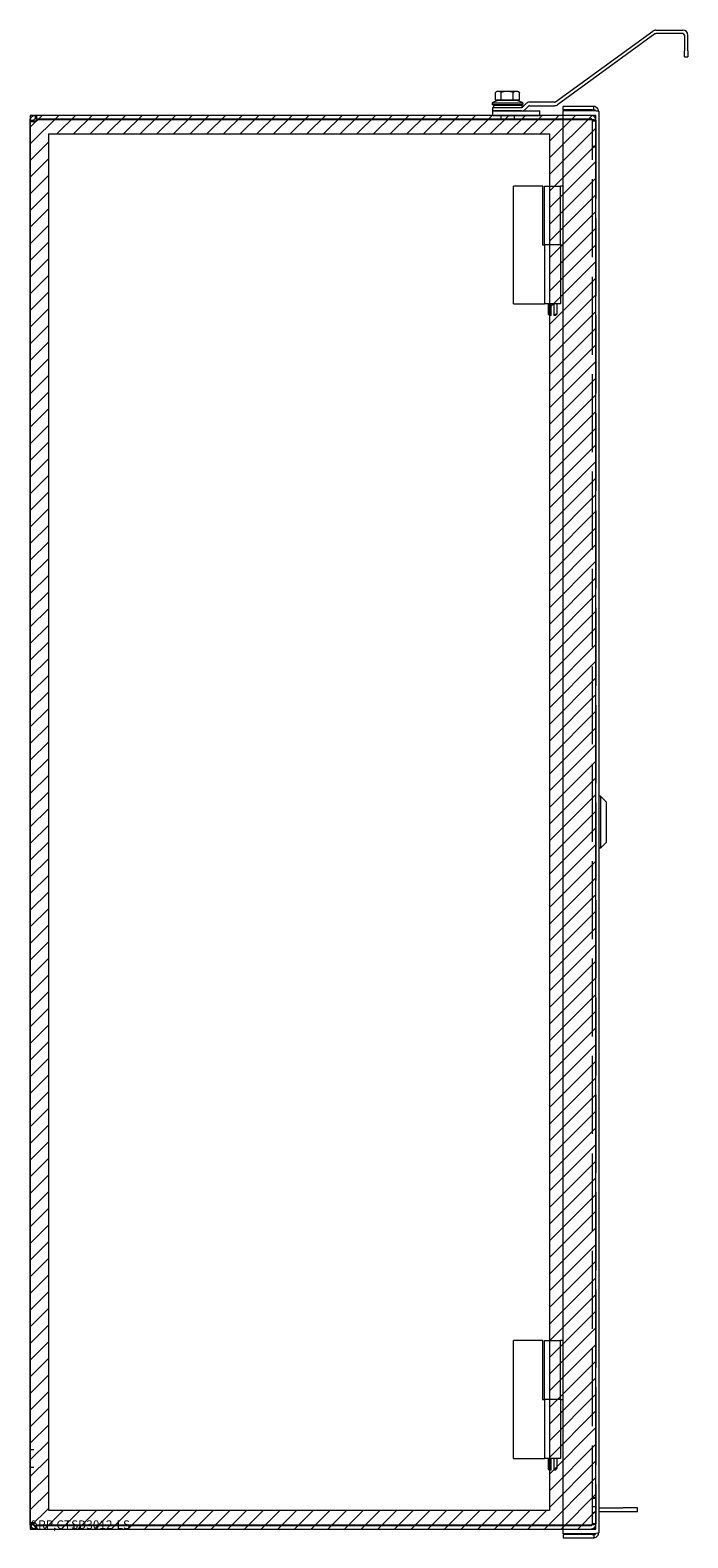
# Model space of a CAD drawing. Units: inches. Extents: x 6 to 166, y 6 to 100.
# Drawn here: x 6 to 20, y 44 to 76 of the extents above; entities that cross this region are included whole.
import ezdxf

# ---------------------------------------------------------------- set-up
doc = ezdxf.new("R2010")
doc.units = ezdxf.units.IN
doc.header["$LTSCALE"] = 10
doc.header["$MEASUREMENT"] = 0
doc.linetypes.add('DASHED', pattern=[0.2067, 0.1654, -0.0413])
for name, color, linetype, lineweight in [('Hatch (ANSI)', 7, 'Continuous', 5), ('Hidden (ANSI)', 7, 'DASHED', 5), ('Sketch Geometry (ANSI)', 7, 'Continuous', 5), ('Symbol (ANSI)', 7, 'Continuous', 5), ('Visible (ANSI)', 7, 'Continuous', 5)]:
    doc.layers.add(name, color=color, linetype=linetype, lineweight=lineweight)
doc.styles.add('MtXpl_Tahoma', font='tahoma.ttf')

msp = doc.modelspace()

# ---------------------------------------------------------------- hatches: boundary and pattern name
at = {"layer": 'Hatch (ANSI)'}
h = msp.add_hatch(dxfattribs=at)
h.set_pattern_fill('ANSI31', color=5, scale=2, style=0)
h.paths.add_polyline_path([(17.377, 44.889), (17.377, 74.102), (6.755, 74.102), (6.755, 44.889)], flags=0)
h.paths.add_polyline_path([(18.362, 74.495), (6.362, 74.495), (6.362, 44.495), (18.362, 44.495)])

# ---------------------------------------------------------------- linework, layer by layer
at = {"layer": 'Hidden (ANSI)'}
for p, q in [((6.445, 74.356), (6.392, 74.356)), ((16.346, 74.495), (16.346, 74.421)), ((16.627, 74.495), (16.627, 74.421)), ((18.256, 74.495), (17.67, 74.495)), ((17.67, 74.421), (18.256, 74.421)), ((17.67, 74.41), (18.256, 74.41)), ((18.288, 74.39), (18.288, 74.379)), ((18.288, 74.39), (18.362, 74.39)), ((18.288, 74.379), (18.362, 74.379)), ((18.288, 44.612), (18.288, 74.379)), ((18.362, 74.379), (18.362, 74.39)), ((18.362, 74.379), (18.362, 44.612)), ((18.288, 73.839), (18.362, 73.839)), ((18.288, 73.828), (18.362, 73.828)), ((6.362, 46.183), (6.436, 46.183)), ((6.362, 45.808), (6.436, 45.808)), ((18.288, 45.163), (18.362, 45.163)), ((18.288, 45.152), (18.362, 45.152)), ((18.362, 44.964), (18.288, 44.964)), ((18.362, 44.839), (18.288, 44.839)), ((6.392, 44.634), (6.445, 44.634)), ((7.292, 44.495), (7.292, 44.569)), ((7.432, 44.495), (7.432, 44.569)), ((18.256, 44.58), (17.67, 44.58)), ((17.67, 44.569), (18.256, 44.569)), ((17.67, 44.495), (18.256, 44.495)), ((18.288, 44.601), (18.288, 44.612)), ((18.288, 44.612), (18.362, 44.612)), ((18.288, 44.601), (18.362, 44.601)), ((18.362, 44.601), (18.362, 44.612))]:
    msp.add_line(p, q, dxfattribs=at)
for centre, start, end in [((18.256, 74.39), 0, 90), ((18.256, 74.379), 0, 90), ((18.256, 44.612), 270, 0), ((18.256, 44.601), 270, 0)]:
    msp.add_arc(centre, 0.0312, start, end, dxfattribs=at)
for points, knots in [([(6.437, 74.36), (6.44, 74.356), (6.446, 74.355), (6.454, 74.358), (6.458, 74.36), (6.463, 74.363), (6.467, 74.367)], [1.2362046, 1.2362046, 1.2362046, 1.2362046, 1.802587, 1.802587, 1.802587, 2.1166766, 2.1166766, 2.1166766, 2.1166766]), ([(18.362, 74.39), (18.362, 74.427), (18.341, 74.463), (18.309, 74.481), (18.293, 74.49), (18.275, 74.495), (18.256, 74.495)], [-1.570796, -1.570796, -1.570796, -1.570796, -0.520146, -0.520146, -0.520146, 0, 0, 0, 0]), ([(18.256, 74.41), (18.293, 74.41), (18.329, 74.404), (18.348, 74.395), (18.357, 74.39), (18.362, 74.384), (18.362, 74.379)], [0, 0, 0, 0, 1.050651, 1.050651, 1.050651, 1.570796, 1.570796, 1.570796, 1.570796]), ([(6.467, 44.624), (6.456, 44.633), (6.444, 44.636), (6.439, 44.632), (6.438, 44.632), (6.437, 44.631), (6.437, 44.63)], [-2.1166766, -2.1166766, -2.1166766, -2.1166766, -1.3390056, -1.3390056, -1.3390056, -1.2362046, -1.2362046, -1.2362046, -1.2362046]), ([(18.362, 44.612), (18.362, 44.601), (18.341, 44.59), (18.309, 44.584), (18.293, 44.582), (18.275, 44.58), (18.256, 44.58)], [-1.570796, -1.570796, -1.570796, -1.570796, -0.520146, -0.520146, -0.520146, 0, 0, 0, 0]), ([(18.256, 44.495), (18.293, 44.495), (18.329, 44.516), (18.348, 44.548), (18.357, 44.564), (18.362, 44.582), (18.362, 44.601)], [0, 0, 0, 0, 1.050651, 1.050651, 1.050651, 1.570796, 1.570796, 1.570796, 1.570796])]:
    msp.add_open_spline(points, degree=3, knots=knots, dxfattribs=at)
at = {"layer": 'Sketch Geometry (ANSI)', "color": 5}
for p, q in [((18.362, 74.495), (6.362, 74.495)), ((6.362, 74.495), (6.362, 44.495)), ((18.362, 44.495), (18.362, 74.495)), ((6.755, 74.102), (17.377, 74.102)), ((6.755, 44.889), (6.755, 74.102)), ((17.377, 74.102), (17.377, 44.889)), ((17.377, 44.889), (6.755, 44.889)), ((6.362, 44.495), (18.362, 44.495))]:
    msp.add_line(p, q, dxfattribs=at)
at = {"layer": 'Visible (ANSI)'}
for p, q in [((17.502, 74.78), (19.57, 76.283)), ((19.614, 76.223), (17.545, 74.72)), ((19.632, 76.303), (20.206, 76.303)), ((20.206, 76.229), (19.632, 76.229)), ((20.237, 76.197), (20.237, 75.865)), ((20.311, 75.865), (20.311, 76.197)), ((20.237, 75.74), (20.237, 75.865)), ((20.311, 75.865), (20.311, 75.74)), ((20.237, 75.74), (20.311, 75.74)), ((16.234, 74.815), (16.234, 74.983)), ((16.268, 75.003), (16.239, 74.986)), ((16.293, 75.003), (16.268, 75.003)), ((16.479, 75.003), (16.293, 75.003)), ((16.353, 74.815), (16.353, 74.983)), ((16.672, 75.003), (16.479, 75.003)), ((16.605, 74.815), (16.605, 74.983)), ((16.706, 75.003), (16.672, 75.003)), ((16.706, 75.003), (16.735, 74.986)), ((16.739, 74.815), (16.739, 74.983)), ((16.162, 74.763), (16.812, 74.763)), ((16.162, 74.763), (16.162, 74.726)), ((16.162, 74.726), (16.812, 74.726)), ((16.187, 74.713), (16.162, 74.726)), ((16.174, 74.663), (16.786, 74.663)), ((16.174, 74.589), (16.174, 74.663)), ((16.786, 74.589), (16.174, 74.589)), ((16.174, 74.589), (17.174, 74.589)), ((16.174, 74.495), (16.174, 74.589)), ((16.187, 74.713), (16.787, 74.713)), ((16.187, 74.713), (16.187, 74.663)), ((16.293, 74.815), (16.234, 74.815)), ((16.268, 74.815), (16.706, 74.815)), ((16.268, 74.815), (16.268, 74.815)), ((16.353, 74.815), (16.293, 74.815)), ((16.479, 74.815), (16.353, 74.815)), ((16.605, 74.815), (16.479, 74.815)), ((16.672, 74.815), (16.605, 74.815)), ((16.739, 74.815), (16.672, 74.815)), ((16.706, 74.815), (16.706, 74.815)), ((16.787, 74.713), (16.812, 74.726)), ((16.787, 74.713), (16.787, 74.663)), ((16.808, 74.672), (16.879, 74.743)), ((16.812, 74.763), (16.812, 74.726)), ((16.931, 74.691), (16.86, 74.62)), ((17.483, 74.774), (16.953, 74.774)), ((16.953, 74.7), (17.483, 74.7)), ((17.174, 74.495), (17.174, 74.589)), ((18.315, 74.683), (17.67, 74.683)), ((17.67, 74.609), (17.67, 74.683)), ((18.283, 74.609), (17.67, 74.609)), ((17.67, 74.598), (18.315, 74.598)), ((17.67, 44.393), (17.67, 74.598)), ((18.283, 74.598), (18.283, 74.609)), ((18.283, 74.609), (18.346, 74.609)), ((18.315, 74.609), (18.315, 74.683)), ((18.346, 74.609), (18.346, 74.594)), ((18.42, 74.578), (18.42, 44.413)), ((6.362, 74.39), (6.421, 74.39)), ((6.362, 74.367), (6.362, 74.39)), ((6.362, 74.367), (6.421, 74.367)), ((6.362, 44.624), (6.362, 74.367)), ((6.421, 74.39), (6.436, 74.39)), ((6.421, 74.367), (6.436, 74.367)), ((6.436, 74.39), (6.436, 74.367)), ((6.467, 74.495), (6.499, 74.495)), ((6.467, 74.495), (6.467, 74.436)), ((6.467, 74.436), (6.467, 74.421)), ((6.499, 74.421), (6.467, 74.421)), ((16.174, 74.495), (6.499, 74.495)), ((6.499, 74.495), (6.499, 74.421)), ((6.499, 74.421), (17.67, 74.421)), ((6.499, 74.41), (17.67, 74.41)), ((16.174, 74.495), (17.174, 74.495)), ((16.174, 74.421), (16.174, 74.41)), ((16.799, 74.421), (16.799, 74.41)), ((17.67, 74.495), (17.174, 74.495)), ((17.237, 72.995), (16.612, 72.995)), ((16.612, 70.495), (16.612, 72.995)), ((17.237, 71.745), (17.237, 72.995)), ((17.272, 72.995), (17.608, 72.995)), ((17.272, 71.745), (17.272, 72.995)), ((17.67, 72.995), (17.608, 72.995)), ((17.608, 71.745), (17.608, 72.995)), ((17.227, 71.745), (17.244, 71.745)), ((17.244, 71.745), (17.268, 71.745)), ((17.612, 71.745), (17.268, 71.745)), ((17.268, 71.745), (17.268, 70.495)), ((17.612, 71.745), (17.612, 70.495)), ((17.612, 71.745), (17.67, 71.745)), ((16.612, 70.495), (17.227, 70.495)), ((17.227, 70.495), (17.244, 70.495)), ((17.244, 70.495), (17.268, 70.495)), ((17.612, 70.495), (17.268, 70.495)), ((17.348, 70.495), (17.348, 70.277)), ((17.409, 70.277), (17.409, 70.495)), ((17.471, 70.495), (17.471, 70.277)), ((17.532, 70.495), (17.532, 70.277)), ((17.348, 70.277), (17.409, 70.277)), ((17.379, 70.245), (17.348, 70.277)), ((17.409, 70.245), (17.379, 70.245)), ((17.471, 70.277), (17.532, 70.277)), ((17.501, 70.245), (17.471, 70.245)), ((17.501, 70.245), (17.532, 70.277)), ((18.459, 60.046), (18.42, 60.046)), ((18.459, 60.046), (18.459, 58.944)), ((18.577, 59.928), (18.459, 60.046)), ((18.577, 59.928), (18.577, 59.062)), ((18.459, 58.944), (18.42, 58.944)), ((18.577, 59.062), (18.459, 58.944)), ((17.237, 48.495), (16.612, 48.495)), ((16.612, 45.995), (16.612, 48.495)), ((17.237, 47.245), (17.237, 48.495)), ((17.272, 48.495), (17.608, 48.495)), ((17.272, 47.245), (17.272, 48.495)), ((17.67, 48.495), (17.608, 48.495)), ((17.608, 47.245), (17.608, 48.495)), ((17.227, 47.245), (17.244, 47.245)), ((17.244, 47.245), (17.268, 47.245)), ((17.612, 47.245), (17.268, 47.245)), ((17.268, 47.245), (17.268, 45.995)), ((17.612, 47.245), (17.612, 45.995)), ((17.612, 47.245), (17.67, 47.245)), ((16.612, 45.995), (17.227, 45.995)), ((17.227, 45.995), (17.244, 45.995)), ((17.244, 45.995), (17.268, 45.995)), ((17.612, 45.995), (17.268, 45.995)), ((17.348, 45.995), (17.348, 45.777)), ((17.348, 45.777), (17.409, 45.777)), ((17.379, 45.745), (17.348, 45.777)), ((17.409, 45.777), (17.409, 45.995)), ((17.471, 45.995), (17.471, 45.777)), ((17.471, 45.777), (17.532, 45.777)), ((17.501, 45.745), (17.532, 45.777)), ((17.532, 45.995), (17.532, 45.777)), ((17.409, 45.745), (17.379, 45.745)), ((17.501, 45.745), (17.471, 45.745)), ((18.42, 44.944), (18.932, 44.944)), ((18.42, 44.87), (18.932, 44.87)), ((19.245, 44.944), (18.932, 44.944)), ((18.932, 44.87), (19.245, 44.87)), ((19.245, 44.87), (19.245, 44.944)), ((6.362, 44.624), (6.421, 44.624)), ((6.362, 44.601), (6.362, 44.624)), ((6.362, 44.601), (6.421, 44.601)), ((6.421, 44.624), (6.436, 44.624)), ((6.421, 44.601), (6.436, 44.601)), ((6.436, 44.624), (6.436, 44.601)), ((6.467, 44.569), (6.467, 44.554)), ((6.467, 44.569), (6.499, 44.569)), ((6.467, 44.554), (6.467, 44.495)), ((6.499, 44.495), (6.467, 44.495)), ((17.67, 44.58), (6.499, 44.58)), ((6.499, 44.569), (6.499, 44.495)), ((6.499, 44.569), (17.67, 44.569)), ((6.499, 44.495), (17.67, 44.495)), ((18.315, 44.393), (17.67, 44.393)), ((18.283, 44.382), (17.67, 44.382)), ((17.67, 44.382), (17.67, 44.308)), ((17.67, 44.308), (18.315, 44.308)), ((18.283, 44.382), (18.283, 44.393)), ((18.283, 44.382), (18.346, 44.382)), ((18.315, 44.382), (18.315, 44.308)), ((18.346, 44.397), (18.346, 44.382))]:
    msp.add_line(p, q, dxfattribs=at)
for centre, radius, start, end in [((19.632, 76.197), 0.105, 90, 126), ((19.632, 76.197), 0.0312, 90, 126), ((20.206, 76.197), 0.105, 0, 90), ((20.206, 76.197), 0.0312, 0, 90), ((16.37, 74.376), 0.44, 94.6765, 118.2747), ((16.327, 74.785), 0.03, 75.4144, 90), ((16.647, 74.785), 0.03, 90, 104.5856), ((16.603, 74.376), 0.44, 61.7253, 85.3235), ((16.786, 74.694), 0.0313, 270, 315), ((16.786, 74.694), 0.105, 270, 315), ((16.953, 74.669), 0.105, 90, 135), ((16.953, 74.669), 0.0313, 90, 135), ((17.483, 74.805), 0.0313, 270, 306), ((17.483, 74.805), 0.105, 270, 306), ((6.431, 74.426), 0.07, 301.2766, 346.6689), ((6.431, 44.564), 0.07, 13.3311, 58.7234)]:
    msp.add_arc(centre, radius, start, end, dxfattribs=at)
for points, weights in [([(16.293, 75.003), (16.266, 75.003), (16.234, 74.983)], [1, 1.0379548493, 1]), ([(16.353, 74.983), (16.321, 75.003), (16.293, 75.003)], [1, 1.0379548493, 1]), ([(16.479, 75.003), (16.42, 75.003), (16.353, 74.983)], [1, 1.0379548493, 1]), ([(16.605, 74.983), (16.538, 75.003), (16.479, 75.003)], [1, 1.0379548493, 1]), ([(16.672, 75.003), (16.641, 75.003), (16.605, 74.983)], [1, 1.0379548493, 1]), ([(16.739, 74.983), (16.703, 75.003), (16.672, 75.003)], [1, 1.0379548493, 1]), ([(16.735, 74.986), (16.737, 74.985), (16.739, 74.983)], [1.00512340049, 1.00276281088, 1]), ([(17.409, 70.245), (17.409, 70.257), (17.409, 70.277)], [1, 1.02641989305, 1]), ([(17.471, 70.277), (17.471, 70.257), (17.471, 70.245)], [1, 1.02641989305, 1]), ([(17.409, 45.745), (17.409, 45.757), (17.409, 45.777)], [1, 1.02641989305, 1]), ([(17.471, 45.777), (17.471, 45.757), (17.471, 45.745)], [1, 1.02641989305, 1])]:
    msp.add_rational_spline(points, weights, degree=2, dxfattribs=at)
for points, knots in [([(18.42, 74.578), (18.42, 74.616), (18.397, 74.654), (18.363, 74.671), (18.348, 74.679), (18.331, 74.683), (18.315, 74.683)], [0, 0, 0, 0, 1.095058, 1.095058, 1.095058, 1.570796, 1.570796, 1.570796, 1.570796]), ([(18.315, 74.598), (18.353, 74.593), (18.39, 74.588), (18.408, 74.584), (18.416, 74.582), (18.42, 74.58), (18.42, 74.578)], [0, 0, 0, 0, 1.095058, 1.095058, 1.095058, 1.570796, 1.570796, 1.570796, 1.570796]), ([(6.362, 74.39), (6.362, 74.415), (6.372, 74.444), (6.393, 74.465), (6.413, 74.485), (6.442, 74.495), (6.467, 74.495)], [-0.54588, -0.54588, -0.54588, -0.54588, 0.001666, 0.001666, 0.001666, 0.54588, 0.54588, 0.54588, 0.54588]), ([(6.467, 74.367), (6.442, 74.36), (6.413, 74.356), (6.392, 74.356), (6.372, 74.356), (6.362, 74.36), (6.362, 74.367)], [-2.116677, -2.116677, -2.116677, -2.116677, -1.569131, -1.569131, -1.569131, -1.024916, -1.024916, -1.024916, -1.024916]), ([(6.467, 74.421), (6.456, 74.421), (6.444, 74.414), (6.439, 74.403), (6.437, 74.399), (6.436, 74.394), (6.436, 74.39)], [-0.54588, -0.54588, -0.54588, -0.54588, 0.231791, 0.231791, 0.231791, 0.54588, 0.54588, 0.54588, 0.54588]), ([(6.362, 44.624), (6.362, 44.631), (6.372, 44.634), (6.393, 44.634), (6.413, 44.634), (6.442, 44.631), (6.467, 44.624)], [1.024916, 1.024916, 1.024916, 1.024916, 1.572462, 1.572462, 1.572462, 2.116677, 2.116677, 2.116677, 2.116677]), ([(6.467, 44.495), (6.442, 44.495), (6.413, 44.506), (6.392, 44.526), (6.372, 44.547), (6.362, 44.576), (6.362, 44.601)], [-0.54588, -0.54588, -0.54588, -0.54588, 0.001666, 0.001666, 0.001666, 0.54588, 0.54588, 0.54588, 0.54588]), ([(6.436, 44.601), (6.436, 44.59), (6.443, 44.577), (6.454, 44.572), (6.458, 44.57), (6.463, 44.569), (6.467, 44.569)], [-0.54588, -0.54588, -0.54588, -0.54588, 0.231791, 0.231791, 0.231791, 0.54588, 0.54588, 0.54588, 0.54588]), ([(18.315, 44.308), (18.353, 44.308), (18.39, 44.331), (18.408, 44.365), (18.416, 44.38), (18.42, 44.396), (18.42, 44.413)], [0, 0, 0, 0, 1.095058, 1.095058, 1.095058, 1.570796, 1.570796, 1.570796, 1.570796]), ([(18.42, 44.413), (18.42, 44.408), (18.397, 44.404), (18.363, 44.399), (18.348, 44.397), (18.331, 44.395), (18.315, 44.393)], [0, 0, 0, 0, 1.095058, 1.095058, 1.095058, 1.570796, 1.570796, 1.570796, 1.570796])]:
    msp.add_open_spline(points, degree=3, knots=knots, dxfattribs=at)
for points in [[(6.436, 74.367), (6.436, 74.364), (6.436, 74.362), (6.437, 74.36)], [(6.437, 44.63), (6.436, 44.629), (6.436, 44.627), (6.436, 44.624)]]:
    msp.add_open_spline(points, degree=3, dxfattribs=at)

# ---------------------------------------------------------------- texts
at = {"layer": 'Symbol (ANSI)', "color": 1, "style": 'MtXpl_Tahoma'}
msp.add_text('&RP,CTSD3012-LS', height=0.18368, dxfattribs=at).set_placement((6.362, 44.495))

doc.saveas('drawing.dxf')
